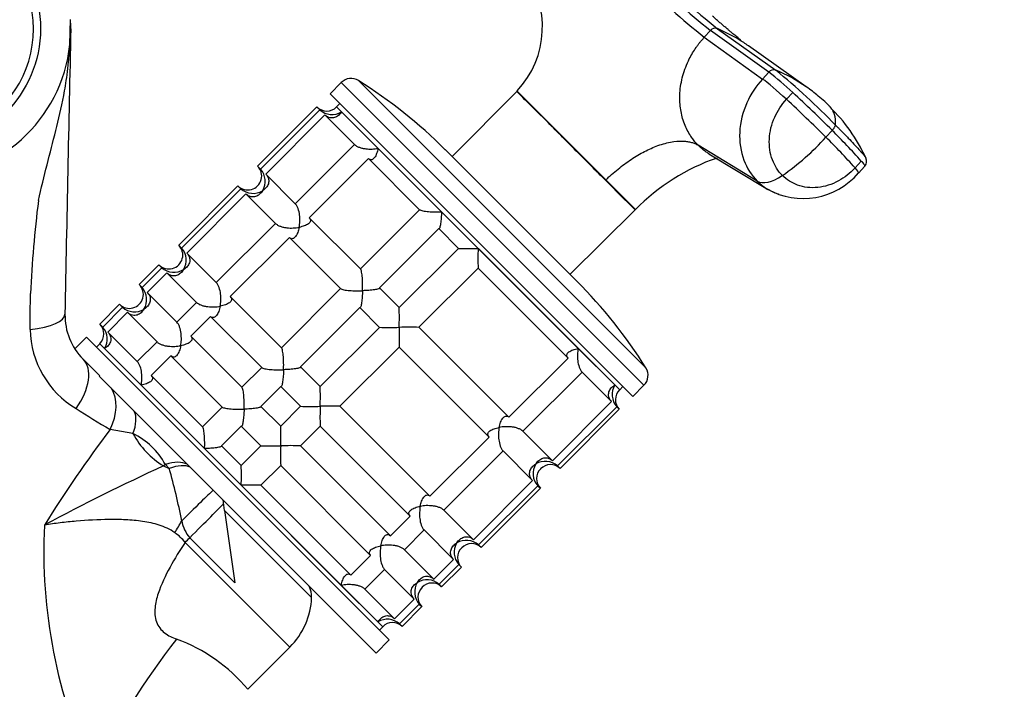
# Model space of a CAD drawing. Units: millimetres. Extents: x 0 to 1478, y 0 to 1758.
# Drawn here: x 741 to 847, y 1195 to 1267 of the extents above; entities that cross this region are included whole.
import ezdxf
from ezdxf import colors
from ezdxf.entities.mleader import LeaderData, LeaderLine
from ezdxf.math import Vec2, Vec3

# ---------------------------------------------------------------- set-up
doc = ezdxf.new("R2010")
doc.units = ezdxf.units.MM
doc.layers.add('DV1_Défaut', color=7, linetype='Continuous')
doc.layers.add('Défaut', color=7, linetype='Continuous')

# ---------------------------------------------------------------- blocks, each defined once
blk = doc.blocks.new('_DOT')
at = {"color": 0}
blk.add_line((0, 0), (-1, 0), dxfattribs=at)
at = {"color": 0, "const_width": 0.333}
blk.add_lwpolyline([(-0.1665, 0, 1), (0.1665, 0, 1)], format="xyb", close=True, dxfattribs=at)
blk = doc.blocks.new('SE')
at = {"layer": 'DV1_Défaut', "color": 7, "linetype": 'Continuous'}
for p, q in [((746.89, 1264.53), (746.95, 1267.2)), ((815.05, 1265.3), (815.72, 1266.03)), ((821.98, 1261.56), (815.72, 1266.03)), ((816.46, 1266.23), (822.73, 1261.77)), ((815.05, 1265.3), (821.3, 1260.82)), ((826.01, 1259.98), (819.8, 1264.38)), ((821.98, 1261.56), (821.3, 1260.82)), ((776.04, 1260.44), (774.84, 1259.24)), ((776.04, 1260.44), (808.57, 1227.91)), ((777.9, 1260.65), (808.78, 1229.77)), ((774.84, 1259.24), (807.37, 1226.71)), ((794.9, 1259.49), (787.96, 1252.48)), ((794.9, 1259.49), (794.93, 1259.53)), ((794.93, 1259.53), (804.48, 1249.98)), ((823.88, 1258.64), (824.55, 1259.38)), ((775.9, 1258.18), (775.55, 1257.82)), ((773.43, 1257.82), (767.06, 1251.46)), ((773.74, 1257.51), (767.38, 1251.15)), ((767.93, 1250.6), (774.29, 1256.96)), ((773.74, 1257.51), (773.43, 1257.82)), ((774.29, 1256.96), (777.47, 1253.78)), ((775.55, 1257.82), (805.96, 1227.42)), ((776.07, 1257.3), (775.55, 1257.82)), ((776.07, 1257.3), (780, 1253.37)), ((828.12, 1254.56), (828.79, 1255.3)), ((777.47, 1253.78), (771.1, 1247.42)), ((820.74, 1249.85), (814.4, 1253.7)), ((780, 1253.37), (786.82, 1246.55)), ((787.22, 1253.23), (801.36, 1239.08)), ((815.54, 1252.79), (821.84, 1248.99)), ((772.6, 1245.92), (778.97, 1252.29)), ((778.97, 1252.29), (784.47, 1246.78)), ((831.92, 1252), (831.25, 1251.27)), ((767.06, 1251.46), (767.38, 1251.15)), ((771.1, 1247.42), (767.93, 1250.6)), ((831.62, 1250.72), (832.29, 1251.46)), ((832.29, 1251.46), (832.29, 1251.46)), ((804.48, 1249.98), (804.44, 1249.94)), ((804.48, 1249.98), (807.66, 1246.8)), ((764.94, 1249.34), (758.58, 1242.97)), ((765.26, 1249.02), (758.89, 1242.66)), ((759.44, 1242.11), (765.81, 1248.48)), ((765.26, 1249.02), (764.94, 1249.34)), ((765.81, 1248.48), (768.98, 1245.3)), ((784.47, 1246.78), (778.1, 1240.42)), ((786.82, 1246.55), (790.75, 1242.62)), ((800.61, 1239.83), (807.62, 1246.77)), ((768.98, 1245.3), (762.62, 1238.94)), ((778.1, 1240.42), (772.6, 1245.92)), ((780.15, 1238.37), (786.52, 1244.74)), ((786.52, 1244.74), (788.63, 1242.62)), ((764.12, 1237.44), (770.48, 1243.8)), ((770.48, 1243.8), (775.98, 1238.3)), ((758.58, 1242.97), (758.89, 1242.66)), ((762.62, 1238.94), (759.44, 1242.11)), ((788.63, 1242.62), (782.27, 1236.26)), ((790.75, 1242.62), (801.5, 1231.87)), ((756.46, 1240.85), (754.34, 1238.73)), ((756.77, 1240.54), (754.65, 1238.42)), ((755.2, 1237.87), (757.32, 1239.99)), ((756.77, 1240.54), (756.46, 1240.85)), ((757.32, 1239.99), (760.5, 1236.81)), ((784.39, 1234.14), (790.75, 1240.5)), ((790.75, 1240.5), (800.42, 1230.83)), ((754.34, 1238.73), (754.65, 1238.42)), ((758.38, 1234.69), (755.2, 1237.87)), ((775.98, 1238.3), (769.62, 1231.93)), ((782.27, 1236.26), (780.15, 1238.37)), ((760.5, 1236.81), (758.38, 1234.69)), ((769.62, 1231.93), (764.12, 1237.44)), ((752.22, 1236.61), (750.09, 1234.49)), ((752.53, 1236.3), (750.41, 1234.17)), ((750.96, 1233.63), (753.08, 1235.75)), ((752.53, 1236.3), (752.22, 1236.61)), ((753.08, 1235.75), (756.25, 1232.57)), ((771.67, 1229.89), (778.03, 1236.25)), ((778.03, 1236.25), (780.15, 1234.13)), ((759.87, 1233.19), (762, 1235.31)), ((762, 1235.31), (767.5, 1229.81)), ((750.09, 1234.49), (750.41, 1234.17)), ((754.13, 1230.45), (750.96, 1233.63)), ((780.15, 1234.13), (773.78, 1227.77)), ((794.05, 1224.47), (784.39, 1234.14)), ((748.68, 1233.07), (747.43, 1231.83)), ((748.68, 1233.07), (781.21, 1200.55)), ((756.25, 1232.57), (754.13, 1230.45)), ((765.38, 1227.69), (759.87, 1233.19)), ((750.09, 1232.37), (749.74, 1232.01)), ((750.09, 1232.37), (780.5, 1201.96)), ((750.61, 1231.85), (750.09, 1232.37)), ((750.61, 1231.85), (754.55, 1227.91)), ((775.9, 1225.65), (782.27, 1232.01)), ((782.27, 1232.01), (791.93, 1222.35)), ((801.5, 1231.87), (805.44, 1227.94)), ((748.3, 1230.72), (750.1, 1228.93)), ((755.63, 1228.95), (757.75, 1231.07)), ((757.75, 1231.07), (763.25, 1225.57)), ((800.42, 1230.83), (794.05, 1224.47)), ((767.5, 1229.81), (765.38, 1227.69)), ((773.78, 1227.77), (771.67, 1229.89)), ((750.03, 1228.89), (779.79, 1199.13)), ((761.13, 1223.45), (755.63, 1228.95)), ((795.55, 1222.97), (801.92, 1229.33)), ((801.92, 1229.33), (805.09, 1226.16)), ((754.55, 1227.91), (761.36, 1221.1)), ((767.42, 1225.64), (769.55, 1227.76)), ((769.55, 1227.76), (771.66, 1225.65)), ((805.44, 1227.94), (805.96, 1227.42)), ((805.96, 1227.42), (806.31, 1227.77)), ((807.37, 1226.71), (808.57, 1227.91)), ((763.25, 1225.57), (761.13, 1223.45)), ((769.54, 1223.53), (767.42, 1225.64)), ((771.66, 1225.65), (769.54, 1223.53)), ((785.57, 1215.98), (775.9, 1225.65)), ((805.09, 1226.16), (798.73, 1219.79)), ((799.28, 1219.24), (805.64, 1225.61)), ((805.92, 1225.33), (799.56, 1218.97)), ((805.64, 1225.61), (805.92, 1225.33)), ((753.66, 1222.71), (751.22, 1223.16)), ((763.18, 1221.4), (765.3, 1223.52)), ((765.3, 1223.52), (767.42, 1221.41)), ((771.66, 1221.41), (773.78, 1223.53)), ((773.78, 1223.53), (783.45, 1213.86)), ((791.93, 1222.35), (785.57, 1215.98)), ((798.73, 1219.79), (795.55, 1222.97)), ((761.36, 1221.1), (765.3, 1217.16)), ((765.3, 1219.28), (763.18, 1221.4)), ((767.42, 1221.41), (765.3, 1219.28)), ((781.33, 1211.74), (771.66, 1221.41)), ((787.07, 1214.48), (793.43, 1220.85)), ((793.43, 1220.85), (796.61, 1217.67)), ((757.15, 1219.39), (756.93, 1219.24)), ((756.93, 1219.24), (757.57, 1218.97)), ((757.57, 1218.97), (757.15, 1219.39)), ((767.42, 1217.16), (769.54, 1219.29)), ((769.54, 1219.29), (779.2, 1209.62)), ((799.56, 1218.97), (799.28, 1219.24)), ((765.3, 1217.16), (776.05, 1206.41)), ((777.08, 1207.5), (767.42, 1217.16)), ((796.61, 1217.67), (790.24, 1211.31)), ((790.79, 1210.76), (797.16, 1217.12)), ((797.44, 1216.85), (791.07, 1210.48)), ((797.16, 1217.12), (797.44, 1216.85)), ((763.51, 1214.46), (763.35, 1215.59)), ((763.51, 1214.46), (772.86, 1205.1)), ((763.51, 1214.46), (764.6, 1206.68)), ((783.45, 1213.86), (781.33, 1211.74)), ((790.24, 1211.31), (787.07, 1214.48)), ((764.6, 1206.68), (759.76, 1211.51)), ((782.83, 1210.24), (784.95, 1212.36)), ((784.95, 1212.36), (788.12, 1209.19)), ((759.27, 1211.02), (770.53, 1199.77)), ((791.07, 1210.48), (790.79, 1210.76)), ((779.2, 1209.62), (777.08, 1207.5)), ((786, 1207.07), (782.83, 1210.24)), ((788.12, 1209.19), (786, 1207.07)), ((786.55, 1206.52), (788.67, 1208.64)), ((788.95, 1208.36), (786.83, 1206.24)), ((788.67, 1208.64), (788.95, 1208.36)), ((778.58, 1206), (780.7, 1208.12)), ((780.7, 1208.12), (783.88, 1204.94)), ((776.05, 1206.41), (779.98, 1202.48)), ((786.83, 1206.24), (786.55, 1206.52)), ((781.76, 1202.82), (778.58, 1206)), ((783.88, 1204.94), (781.76, 1202.82)), ((782.31, 1202.27), (784.43, 1204.4)), ((784.71, 1204.12), (782.59, 1202)), ((784.43, 1204.4), (784.71, 1204.12)), ((779.98, 1202.48), (780.5, 1201.96)), ((780.15, 1201.61), (780.5, 1201.96)), ((782.59, 1202), (782.31, 1202.27)), ((766, 1195.24), (770.53, 1199.77)), ((779.79, 1199.13), (781.21, 1200.55))]:
    blk.add_line(p, q, dxfattribs=at)
blk.add_circle((730.98, 1266.22), 12.75, dxfattribs=at)
for centre, radius, start, end in [((868.73, 1331.48), 83.6, 218.6939, 231.3061), ((868.49, 1331.59), 85.15, 218.8763, 231.1237), ((867.13, 1330.2), 82.22, 218.7035, 231.2965), ((730.98, 1266.22), 12, 293.5565, 66.4435), ((787.66, 1266.4), 10, 316.6638, 37.9837), ((730.82, 1266.22), 16.16, 0.0071, 3.4516), ((7736.39, 1107.67), 6991.2, 178.700433, 178.95194), ((816.23, 1265.6), 0.668, 69.5788, 140.2069), ((809.19, 1249.24), 18.49, 58.8526, 66.8099), ((730.98, 1266.22), 16, 270, 353.9175), ((809.19, 1249.24), 18.49, 54.9725, 58.8526), ((822.5, 1261.12), 0.684, 70.7224, 140.0861), ((803.64, 1237.35), 30.37, 46.4904, 52.8587), ((777.26, 1205.81), 72.1, 43.9708, 50.9007), ((816.36, 1246.18), 16.84, 55.036, 67.7918), ((777.11, 1259.38), 1.5, 57.903, 135), ((749.74, 1215.75), 53, 45, 57.903), ((715.94, 1142.11), 159.84, 45.0871, 47.1965), ((816.36, 1246.18), 16.84, 49.5001, 55.036), ((821.29, 1251.03), 9.97, 42.3896, 52.92), ((715.34, 1141.45), 159.73, 45.0861, 47.197), ((774.49, 1258.88), 1.5, 225, 315), ((775.04, 1258.97), 1.96, 228.3931, 301.5427), ((815.88, 1244.77), 18.18, 24.6782, 45.886), ((776.57, 1202.57), 74.21, 41.7669, 45.2765), ((808.75, 1271.91), 26, 304.4094, 318.1595), ((775.84, 1201.78), 74.3, 41.7692, 45.2746), ((823.68, 1231.17), 22.37, 108.9383, 135.7079), ((831.74, 1251.99), 0.767, 316.1048, 26.5797), ((766, 1250.4), 1.5, 225, 45), ((765.91, 1249.84), 1.96, 328.4573, 41.6069), ((825.68, 1255.79), 7.81, 240.3839, 319.5402), ((934.55, 1377.31), 182.07, 224.3878, 225.8029), ((766.56, 1250.49), 1.96, 228.4475, 301.4883), ((880.13, 1231.03), 137.65, 173.02, 177.1936), ((807.76, 1246.63), 0.2, 121.0291, 134.8346), ((757.52, 1241.91), 1.5, 225, 45), ((757.43, 1241.36), 1.96, 328.4573, 41.6069), ((789.68, 1270.72), 28.12, 267.8545, 272.176), ((817.44, 1241.55), 26.71, 177.7095, 182.26), ((758.07, 1242.01), 1.96, 228.4475, 301.4883), ((763.88, 1201.61), 53, 32.097, 45), ((753.28, 1237.67), 1.5, 225, 45), ((753.18, 1237.12), 1.96, 328.4573, 41.6069), ((-80.28, 1244.74), 822.96, 359.24562, 359.51419), ((753.83, 1237.76), 1.96, 228.4475, 301.4883), ((755.58, 1235.2), 26.71, 357.7095, 2.26), ((753, 1235.42), 6.64, 178.9519, 225), ((752.78, 1234.13), 10.17, 181.2604, 239.0581), ((749.03, 1233.43), 1.5, 315, 45), ((748.94, 1232.87), 1.96, 328.4573, 41.6069), ((781.2, 1262.24), 28.12, 267.8545, 272.176), ((808.96, 1233.07), 26.71, 177.7095, 182.26), ((783.34, 1206.03), 28.12, 87.8545, 92.176), ((807.51, 1228.97), 1.5, 315, 32.097), ((747.09, 1226.72), 26.71, 357.7095, 2.26), ((807.11, 1226.91), 1.96, 148.4573, 221.6069), ((806.96, 1226.36), 1.46, 133.466, 224.6349), ((790.98, 1292.19), 79.66, 236.9602, 240.0553), ((772.71, 1253.75), 28.12, 267.8545, 272.176), ((800.47, 1224.58), 26.71, 177.7095, 182.26), ((774.85, 1197.55), 28.12, 87.8545, 92.176), ((859.34, 1141.34), 135.59, 142.8844, 148.1493), ((742.85, 1222.47), 26.71, 357.7095, 2.26), ((750.29, 1215.68), 7.8, 28.4493, 64.3815), ((768.47, 1249.51), 28.12, 267.8545, 272.176), ((796.23, 1220.34), 26.71, 177.7095, 182.26), ((770.61, 1193.3), 28.12, 87.8545, 92.176), ((856.79, 1002.28), 238.84, 114.7143, 118.1349), ((687.22, 1199.15), 73.08, 11.1975, 15.7373), ((738.61, 1218.23), 26.71, 357.7095, 2.26), ((798.62, 1218.42), 1.96, 148.4573, 221.6069), ((797.98, 1217.78), 1.96, 48.4475, 121.4883), ((798.48, 1217.87), 1.46, 133.466, 224.6349), ((798.53, 1217.93), 1.46, 45.3075, 136.5917), ((766.36, 1189.06), 28.12, 87.8545, 92.176), ((799.6, 1209.91), 55.51, 176.9196, 205.2591), ((762.73, 1214), 3.87, 189.8002, 220.0195), ((755.31, 1207.94), 5.02, 37.92, 55.4307), ((790.14, 1209.94), 1.96, 148.4573, 221.6069), ((789.49, 1209.29), 1.96, 48.4475, 121.4883), ((789.99, 1209.39), 1.46, 133.466, 224.6349), ((790.05, 1209.44), 1.46, 45.3075, 136.5917), ((769.86, 1205.1), 3, 0, 23.9605), ((785.89, 1205.7), 1.96, 148.4573, 221.6069), ((785.25, 1205.05), 1.96, 48.4475, 121.4883), ((785.75, 1205.14), 1.46, 133.466, 224.6349), ((785.8, 1205.2), 1.46, 45.3075, 136.5917), ((764.87, 1205.42), 8, 315, 357.7067), ((781.01, 1200.81), 1.96, 48.3931, 121.5427), ((781.56, 1200.96), 1.46, 45.3075, 136.5917), ((820.42, 1152.04), 78.83, 141.9362, 154.3004), ((752.28, 1183.92), 17.78, 39.5289, 70.0209)]:
    blk.add_arc(centre, radius, start, end, dxfattribs=at)
for centre, major_axis, ratio, start_param, end_param in [((823.47, 1258.65), (2.66, -2.43), 0.075479, 1.485198, 2.587331), ((828.96, 1253.16), (-2.66, 2.43), 0.075479, 3.140575, 3.747485), ((823.12, 1252.53), (-2.55, -2.55), 0.5, 0.116277, 1.21841), ((740.36, 1235.65), (6, -0.11), 0.306978, 5.103456, 6.283185), ((744.06, 1226.48), (4.24, 4.24), 0.561265, 5.001703, 6.283185), ((746.71, 1223.83), (4.24, 4.24), 0.683547, 5.18229, 6.130882), ((749.32, 1221.22), (4.24, 4.24), 0.463132, 5.470149, 6.130882), ((758.73, 1224.45), (4.58, -5.29), 0.74064, 4.422049, 5.117873), ((755.63, 1214.91), (4.24, 4.24), 0.492971, 0.152303, 0.785398), ((755.92, 1214.61), (4.24, 4.24), 0.453158, 0.152303, 0.785398), ((758.1, 1212.44), (4.24, 4.24), 0.010621, 0.152303, 1.366892), ((759.37, 1211.17), (4.24, 4.24), 0.005138, -1.483635, -0.321198), ((757.83, 1212.14), (4.11, 6.86), 0.039918, -1.556803, -1.370509), ((759.24, 1211.05), (-5.66, -5.66), 0.005138, 1.570796, 1.657957)]:
    blk.add_ellipse(centre, major_axis=major_axis, ratio=ratio, start_param=start_param, end_param=end_param, dxfattribs=at)
for points, knots in [([(818.75, 1265.06), (818.8, 1265.04), (818.9, 1265.01), (818.96, 1265), (818.94, 1265.03), (818.79, 1265.15), (818.53, 1265.36), (818.33, 1265.53), (818.1, 1265.71), (817.85, 1265.92), (817.56, 1266.18), (817.27, 1266.42), (816.96, 1266.68), (816.63, 1266.96), (816.27, 1267.27), (816.07, 1267.47), (815.95, 1267.58)], [0, 0, 0, 0, 0.074324, 0.161508, 0.228193, 0.275531, 0.312614, 0.349529, 0.386375, 0.435411, 0.493675, 0.580829, 0.665666, 0.767214, 0.885419, 1, 1, 1, 1]), ([(743.51, 1247.75), (744.1, 1250.44), (744.77, 1252.85), (745.67, 1256.48), (745.96, 1257.68), (746.35, 1259.72), (746.47, 1260.44), (746.65, 1261.71), (746.7, 1262.17), (746.8, 1263.21), (746.85, 1263.81), (746.89, 1264.53)], [0, 0, 0, 0, 0.5, 0.5, 0.75, 0.75, 0.875, 0.875, 0.9375, 0.9375, 1, 1, 1, 1]), ([(814.4, 1253.7), (814.34, 1253.76), (814.21, 1253.89), (814.04, 1254.08), (813.88, 1254.28), (813.74, 1254.47), (813.61, 1254.66), (813.4, 1254.99), (813.12, 1255.49), (812.83, 1256.19), (812.62, 1256.94), (812.43, 1257.97), (812.38, 1259.39), (812.69, 1261.19), (813.24, 1262.63), (813.79, 1263.62), (814.11, 1264.12), (814.38, 1264.5), (814.58, 1264.76), (814.81, 1265.03), (814.96, 1265.2), (815.05, 1265.3)], [0, 0, 0, 0, 0.023232, 0.045545, 0.066898, 0.087282, 0.106713, 0.125237, 0.186007, 0.249813, 0.312762, 0.3761, 0.502095, 0.646288, 0.790356, 0.844573, 0.897671, 0.922647, 0.948218, 0.971411, 1, 1, 1, 1]), ([(821.3, 1260.82), (820.61, 1260.07), (819.42, 1258.25), (818.65, 1255.11), (819.1, 1252.08), (820.12, 1250.48), (820.74, 1249.85)], [0, 0, 0, 0, 0.241287, 0.501912, 0.76133, 1, 1, 1, 1]), ([(804.44, 1249.95), (804.2, 1250.19), (803.94, 1250.43), (803.42, 1250.94), (803.17, 1251.21), (802.37, 1252.01), (801.82, 1252.56), (800.16, 1254.23), (799.05, 1255.35), (797.12, 1257.28), (796.31, 1258.08), (795.47, 1258.91), (795.26, 1259.13), (795.04, 1259.34), (794.98, 1259.39), (794.91, 1259.46), (794.9, 1259.49), (794.9, 1259.49)], [0, 0, 0, 0, 0.0625, 0.0625, 0.125, 0.125, 0.25, 0.25, 0.5, 0.5, 0.75, 0.75, 0.875, 0.875, 0.9375, 0.9375, 1, 1, 1, 1]), ([(823.44, 1250.46), (822.98, 1250.92), (822.22, 1252.11), (821.89, 1254.36), (822.46, 1256.71), (823.36, 1258.08), (823.88, 1258.64)], [0, 0, 0, 0, 0.23867, 0.498088, 0.758713, 1, 1, 1, 1]), ([(829.15, 1255.87), (829.15, 1256.01), (829.18, 1256.5), (829.04, 1257.14), (828.75, 1257.66), (828.53, 1257.87), (828.45, 1257.94)], [0, 0, 0, 0, 0.1507978, 0.5598165, 0.8360089, 1, 1, 1, 1]), ([(776.07, 1257.3), (776.02, 1257.23), (775.97, 1257.16), (775.87, 1257.03), (775.81, 1256.97), (775.62, 1256.81), (775.48, 1256.72), (775.17, 1256.63), (775, 1256.61), (774.73, 1256.68), (774.64, 1256.71), (774.46, 1256.81), (774.37, 1256.88), (774.29, 1256.96)], [0, 0, 0, 0, 0.125, 0.125, 0.25, 0.25, 0.5, 0.5, 0.75, 0.75, 0.875, 0.875, 1, 1, 1, 1]), ([(829.15, 1255.87), (829.22, 1255.8), (829.36, 1255.66), (829.56, 1255.46), (829.76, 1255.25), (829.96, 1255.05), (830.15, 1254.86), (830.34, 1254.66), (830.67, 1254.31), (831.13, 1253.83), (831.54, 1253.39), (831.79, 1253.11), (831.92, 1252.96), (832.04, 1252.83), (832.19, 1252.66), (832.33, 1252.49), (832.4, 1252.37), (832.42, 1252.33), (832.43, 1252.32)], [0, 0, 0, 0, 0.046775, 0.093474, 0.140129, 0.186771, 0.233431, 0.28014, 0.326931, 0.490442, 0.653774, 0.694223, 0.735513, 0.781515, 0.817217, 0.898861, 0.980482, 1, 1, 1, 1]), ([(777.47, 1253.78), (777.53, 1253.72), (777.61, 1253.67), (777.78, 1253.56), (777.89, 1253.52), (778.1, 1253.44), (778.21, 1253.41), (778.44, 1253.36), (778.56, 1253.34), (778.91, 1253.3), (779.14, 1253.29), (779.47, 1253.3), (779.58, 1253.31), (779.8, 1253.34), (779.9, 1253.35), (780, 1253.37)], [0, 0, 0, 0, 0.125, 0.125, 0.25, 0.25, 0.375, 0.375, 0.5, 0.5, 0.75, 0.75, 0.875, 0.875, 1, 1, 1, 1]), ([(804.48, 1249.98), (804.52, 1250.02), (804.67, 1250.17), (805.04, 1250.52), (805.61, 1251.01), (806.31, 1251.56), (807.26, 1252.24), (808.46, 1252.97), (809.95, 1253.66), (811.43, 1254.09), (812.53, 1254.18), (813.25, 1254.11), (813.67, 1254.02), (814.06, 1253.89), (814.29, 1253.76), (814.4, 1253.7)], [0, 0, 0, 0, 0.011861, 0.043932, 0.10809, 0.172002, 0.235732, 0.363783, 0.491777, 0.638045, 0.784259, 0.838847, 0.893473, 0.946381, 1, 1, 1, 1]), ([(815.54, 1252.79), (815.42, 1252.87), (815.16, 1253.04), (814.78, 1253.34), (814.53, 1253.57), (814.4, 1253.7)], [0, 0, 0, 0, 0.302434, 0.635996, 1, 1, 1, 1]), ([(780, 1253.37), (779.98, 1253.27), (779.96, 1253.17), (779.91, 1252.99), (779.88, 1252.9), (779.79, 1252.65), (779.71, 1252.5), (779.53, 1252.26), (779.43, 1252.18), (779.26, 1252.14), (779.2, 1252.15), (779.08, 1252.19), (779.02, 1252.23), (778.97, 1252.29)], [0, 0, 0, 0, 0.125, 0.125, 0.25, 0.25, 0.5, 0.5, 0.75, 0.75, 0.875, 0.875, 1, 1, 1, 1]), ([(831.92, 1252), (831.94, 1251.98), (831.96, 1251.96), (832.13, 1251.77), (832.23, 1251.64), (832.3, 1251.5), (832.3, 1251.47), (832.29, 1251.46)], [0, 0, 0, 0, 0.068509, 0.068509, 0.652147, 0.652147, 1, 1, 1, 1]), ([(767.93, 1250.6), (768.09, 1250.44), (768.19, 1250.25), (768.28, 1249.89), (768.26, 1249.72), (768.16, 1249.4), (768.08, 1249.27), (767.86, 1249.02), (767.73, 1248.91), (767.58, 1248.82)], [0, 0, 0, 0, 0.25, 0.25, 0.5, 0.5, 0.75, 0.75, 1, 1, 1, 1]), ([(831.25, 1251.27), (830.73, 1250.7), (829.46, 1249.71), (827.24, 1249), (825.07, 1249.26), (823.9, 1250), (823.44, 1250.46)], [0, 0, 0, 0, 0.241287, 0.501912, 0.76133, 1, 1, 1, 1]), ([(767.58, 1248.82), (767.54, 1248.75), (767.49, 1248.67), (767.38, 1248.54), (767.32, 1248.49), (767.14, 1248.32), (767, 1248.24), (766.69, 1248.14), (766.51, 1248.13), (766.24, 1248.19), (766.15, 1248.23), (765.97, 1248.33), (765.89, 1248.4), (765.81, 1248.48)], [0, 0, 0, 0, 0.125, 0.125, 0.25, 0.25, 0.5, 0.5, 0.75, 0.75, 0.875, 0.875, 1, 1, 1, 1]), ([(823.1, 1248.4), (823.05, 1248.42), (822.61, 1248.57), (822.19, 1248.78), (821.84, 1248.99)], [0, 0, 0, 0, 0.111806, 1, 1, 1, 1]), ([(771.52, 1244.88), (771.54, 1244.98), (771.55, 1245.09), (771.58, 1245.3), (771.58, 1245.41), (771.6, 1245.74), (771.59, 1245.98), (771.54, 1246.44), (771.49, 1246.68), (771.37, 1247), (771.33, 1247.1), (771.22, 1247.28), (771.16, 1247.36), (771.1, 1247.42)], [0, 0, 0, 0, 0.125, 0.125, 0.25, 0.25, 0.5, 0.5, 0.75, 0.75, 0.875, 0.875, 1, 1, 1, 1]), ([(784.47, 1246.78), (784.49, 1246.76), (784.54, 1246.74), (784.66, 1246.69), (784.73, 1246.67), (784.99, 1246.62), (785.2, 1246.59), (785.65, 1246.56), (785.88, 1246.55), (786.24, 1246.55), (786.35, 1246.55), (786.59, 1246.55), (786.7, 1246.55), (786.82, 1246.55)], [0, 0, 0, 0, 0.125, 0.125, 0.25, 0.25, 0.5, 0.5, 0.75, 0.75, 0.875, 0.875, 1, 1, 1, 1]), ([(786.82, 1246.55), (786.81, 1246.44), (786.81, 1246.32), (786.8, 1246.1), (786.79, 1245.99), (786.76, 1245.67), (786.74, 1245.46), (786.69, 1245.11), (786.66, 1244.95), (786.61, 1244.79), (786.59, 1244.76), (786.55, 1244.72), (786.53, 1244.72), (786.52, 1244.74)], [0, 0, 0, 0, 0.125, 0.125, 0.25, 0.25, 0.5, 0.5, 0.75, 0.75, 0.875, 0.875, 1, 1, 1, 1]), ([(768.98, 1245.3), (769.04, 1245.24), (769.12, 1245.18), (769.3, 1245.08), (769.4, 1245.03), (769.62, 1244.95), (769.73, 1244.92), (769.96, 1244.87), (770.07, 1244.85), (770.43, 1244.81), (770.65, 1244.8), (770.99, 1244.82), (771.1, 1244.83), (771.31, 1244.85), (771.42, 1244.87), (771.52, 1244.88)], [0, 0, 0, 0, 0.125, 0.125, 0.25, 0.25, 0.375, 0.375, 0.5, 0.5, 0.75, 0.75, 0.875, 0.875, 1, 1, 1, 1]), ([(772.6, 1245.92), (772.66, 1245.86), (772.7, 1245.8), (772.74, 1245.69), (772.74, 1245.63), (772.72, 1245.51), (772.69, 1245.46), (772.62, 1245.36), (772.57, 1245.31), (772.39, 1245.18), (772.24, 1245.1), (771.99, 1245.01), (771.9, 1244.98), (771.72, 1244.93), (771.62, 1244.9), (771.52, 1244.88)], [0, 0, 0, 0, 0.125, 0.125, 0.25, 0.25, 0.375, 0.375, 0.5, 0.5, 0.75, 0.75, 0.875, 0.875, 1, 1, 1, 1]), ([(771.52, 1244.88), (771.5, 1244.78), (771.48, 1244.69), (771.43, 1244.5), (771.4, 1244.41), (771.3, 1244.16), (771.23, 1244.01), (771.05, 1243.78), (770.95, 1243.69), (770.78, 1243.66), (770.72, 1243.66), (770.6, 1243.7), (770.54, 1243.74), (770.48, 1243.8)], [0, 0, 0, 0, 0.125, 0.125, 0.25, 0.25, 0.5, 0.5, 0.75, 0.75, 0.875, 0.875, 1, 1, 1, 1]), ([(759.44, 1242.11), (759.6, 1241.95), (759.7, 1241.76), (759.79, 1241.4), (759.78, 1241.23), (759.68, 1240.92), (759.59, 1240.78), (759.38, 1240.53), (759.25, 1240.42), (759.1, 1240.33)], [0, 0, 0, 0, 0.25, 0.25, 0.5, 0.5, 0.75, 0.75, 1, 1, 1, 1]), ([(759.1, 1240.33), (759.05, 1240.26), (759, 1240.19), (758.9, 1240.06), (758.84, 1240), (758.65, 1239.84), (758.51, 1239.75), (758.2, 1239.66), (758.03, 1239.64), (757.76, 1239.71), (757.67, 1239.74), (757.49, 1239.84), (757.4, 1239.91), (757.32, 1239.99)], [0, 0, 0, 0, 0.125, 0.125, 0.25, 0.25, 0.5, 0.5, 0.75, 0.75, 0.875, 0.875, 1, 1, 1, 1]), ([(778.33, 1238.07), (778.34, 1238.18), (778.34, 1238.3), (778.34, 1238.54), (778.34, 1238.65), (778.34, 1239), (778.33, 1239.24), (778.29, 1239.68), (778.27, 1239.9), (778.22, 1240.16), (778.2, 1240.23), (778.15, 1240.35), (778.13, 1240.4), (778.1, 1240.42)], [0, 0, 0, 0, 0.125, 0.125, 0.25, 0.25, 0.5, 0.5, 0.75, 0.75, 0.875, 0.875, 1, 1, 1, 1]), ([(763.03, 1236.4), (763.05, 1236.5), (763.07, 1236.6), (763.09, 1236.82), (763.1, 1236.92), (763.11, 1237.26), (763.11, 1237.49), (763.05, 1237.96), (763, 1238.19), (762.89, 1238.52), (762.84, 1238.62), (762.74, 1238.8), (762.68, 1238.87), (762.62, 1238.94)], [0, 0, 0, 0, 0.125, 0.125, 0.25, 0.25, 0.5, 0.5, 0.75, 0.75, 0.875, 0.875, 1, 1, 1, 1]), ([(755.2, 1237.87), (755.36, 1237.71), (755.46, 1237.52), (755.55, 1237.16), (755.53, 1236.99), (755.44, 1236.68), (755.35, 1236.54), (755.14, 1236.29), (755, 1236.18), (754.85, 1236.09)], [0, 0, 0, 0, 0.25, 0.25, 0.5, 0.5, 0.75, 0.75, 1, 1, 1, 1]), ([(775.98, 1238.3), (776.03, 1238.25), (776.16, 1238.2), (776.51, 1238.13), (776.72, 1238.11), (777.16, 1238.07), (777.39, 1238.06), (777.87, 1238.06), (778.1, 1238.06), (778.33, 1238.07)], [0, 0, 0, 0, 0.25, 0.25, 0.5, 0.5, 0.75, 0.75, 1, 1, 1, 1]), ([(778.33, 1238.07), (778.33, 1237.95), (778.32, 1237.84), (778.31, 1237.62), (778.3, 1237.51), (778.28, 1237.19), (778.26, 1236.98), (778.21, 1236.62), (778.18, 1236.46), (778.12, 1236.31), (778.11, 1236.27), (778.07, 1236.23), (778.05, 1236.23), (778.03, 1236.25)], [0, 0, 0, 0, 0.125, 0.125, 0.25, 0.25, 0.5, 0.5, 0.75, 0.75, 0.875, 0.875, 1, 1, 1, 1]), ([(780.15, 1238.37), (780.17, 1238.35), (780.17, 1238.33), (780.13, 1238.3), (780.09, 1238.28), (779.94, 1238.23), (779.78, 1238.2), (779.42, 1238.15), (779.22, 1238.12), (778.79, 1238.09), (778.56, 1238.08), (778.33, 1238.07)], [0, 0, 0, 0, 0.125, 0.125, 0.25, 0.25, 0.5, 0.5, 0.75, 0.75, 1, 1, 1, 1]), ([(760.5, 1236.81), (760.56, 1236.75), (760.64, 1236.7), (760.81, 1236.59), (760.92, 1236.55), (761.13, 1236.47), (761.24, 1236.44), (761.47, 1236.39), (761.59, 1236.37), (761.94, 1236.33), (762.17, 1236.32), (762.5, 1236.33), (762.61, 1236.34), (762.83, 1236.36), (762.93, 1236.38), (763.03, 1236.4)], [0, 0, 0, 0, 0.125, 0.125, 0.25, 0.25, 0.375, 0.375, 0.5, 0.5, 0.75, 0.75, 0.875, 0.875, 1, 1, 1, 1]), ([(764.12, 1237.44), (764.17, 1237.38), (764.21, 1237.32), (764.26, 1237.2), (764.26, 1237.14), (764.23, 1237.03), (764.21, 1236.97), (764.13, 1236.87), (764.08, 1236.83), (763.91, 1236.69), (763.76, 1236.62), (763.51, 1236.52), (763.42, 1236.49), (763.23, 1236.44), (763.13, 1236.42), (763.03, 1236.4)], [0, 0, 0, 0, 0.125, 0.125, 0.25, 0.25, 0.375, 0.375, 0.5, 0.5, 0.75, 0.75, 0.875, 0.875, 1, 1, 1, 1]), ([(754.85, 1236.09), (754.81, 1236.02), (754.76, 1235.95), (754.65, 1235.82), (754.6, 1235.76), (754.41, 1235.6), (754.27, 1235.51), (753.96, 1235.41), (753.79, 1235.4), (753.51, 1235.46), (753.42, 1235.5), (753.24, 1235.6), (753.16, 1235.67), (753.08, 1235.75)], [0, 0, 0, 0, 0.125, 0.125, 0.25, 0.25, 0.5, 0.5, 0.75, 0.75, 0.875, 0.875, 1, 1, 1, 1]), ([(763.03, 1236.4), (763.01, 1236.3), (762.99, 1236.2), (762.94, 1236.02), (762.91, 1235.93), (762.82, 1235.68), (762.74, 1235.53), (762.56, 1235.29), (762.46, 1235.21), (762.29, 1235.17), (762.23, 1235.18), (762.11, 1235.22), (762.05, 1235.26), (762, 1235.31)], [0, 0, 0, 0, 0.125, 0.125, 0.25, 0.25, 0.5, 0.5, 0.75, 0.75, 0.875, 0.875, 1, 1, 1, 1]), ([(758.79, 1232.16), (758.81, 1232.26), (758.82, 1232.36), (758.85, 1232.57), (758.86, 1232.68), (758.87, 1233.02), (758.86, 1233.25), (758.81, 1233.71), (758.76, 1233.95), (758.64, 1234.27), (758.6, 1234.37), (758.49, 1234.55), (758.44, 1234.63), (758.38, 1234.69)], [0, 0, 0, 0, 0.125, 0.125, 0.25, 0.25, 0.5, 0.5, 0.75, 0.75, 0.875, 0.875, 1, 1, 1, 1]), ([(750.96, 1233.63), (751.04, 1233.55), (751.1, 1233.46), (751.21, 1233.28), (751.24, 1233.19), (751.31, 1232.92), (751.29, 1232.75), (751.19, 1232.43), (751.11, 1232.29), (750.95, 1232.11), (750.89, 1232.05), (750.76, 1231.94), (750.69, 1231.89), (750.61, 1231.85)], [0, 0, 0, 0, 0.125, 0.125, 0.25, 0.25, 0.5, 0.5, 0.75, 0.75, 0.875, 0.875, 1, 1, 1, 1]), ([(756.25, 1232.57), (756.31, 1232.51), (756.39, 1232.45), (756.57, 1232.35), (756.67, 1232.3), (756.89, 1232.23), (757, 1232.19), (757.23, 1232.14), (757.35, 1232.13), (757.7, 1232.08), (757.93, 1232.08), (758.26, 1232.09), (758.37, 1232.1), (758.58, 1232.12), (758.69, 1232.14), (758.79, 1232.16)], [0, 0, 0, 0, 0.125, 0.125, 0.25, 0.25, 0.375, 0.375, 0.5, 0.5, 0.75, 0.75, 0.875, 0.875, 1, 1, 1, 1]), ([(759.87, 1233.19), (759.93, 1233.14), (759.97, 1233.08), (760.01, 1232.96), (760.02, 1232.9), (759.99, 1232.79), (759.96, 1232.73), (759.89, 1232.63), (759.84, 1232.58), (759.66, 1232.45), (759.52, 1232.37), (759.26, 1232.28), (759.17, 1232.25), (758.99, 1232.2), (758.89, 1232.18), (758.79, 1232.16)], [0, 0, 0, 0, 0.125, 0.125, 0.25, 0.25, 0.375, 0.375, 0.5, 0.5, 0.75, 0.75, 0.875, 0.875, 1, 1, 1, 1]), ([(758.79, 1232.16), (758.77, 1232.06), (758.75, 1231.96), (758.7, 1231.77), (758.67, 1231.68), (758.57, 1231.43), (758.5, 1231.28), (758.32, 1231.05), (758.22, 1230.97), (758.05, 1230.93), (757.99, 1230.93), (757.87, 1230.98), (757.81, 1231.02), (757.75, 1231.07)], [0, 0, 0, 0, 0.125, 0.125, 0.25, 0.25, 0.5, 0.5, 0.75, 0.75, 0.875, 0.875, 1, 1, 1, 1]), ([(769.85, 1229.58), (769.85, 1229.7), (769.85, 1229.82), (769.86, 1230.05), (769.86, 1230.17), (769.85, 1230.52), (769.84, 1230.75), (769.81, 1231.2), (769.78, 1231.41), (769.73, 1231.67), (769.71, 1231.75), (769.67, 1231.87), (769.64, 1231.91), (769.62, 1231.93)], [0, 0, 0, 0, 0.125, 0.125, 0.25, 0.25, 0.5, 0.5, 0.75, 0.75, 0.875, 0.875, 1, 1, 1, 1]), ([(800.42, 1230.83), (800.36, 1230.89), (800.32, 1230.95), (800.28, 1231.07), (800.28, 1231.13), (800.3, 1231.24), (800.33, 1231.3), (800.4, 1231.4), (800.45, 1231.44), (800.63, 1231.58), (800.78, 1231.65), (801.03, 1231.75), (801.12, 1231.78), (801.3, 1231.83), (801.4, 1231.85), (801.5, 1231.87)], [0, 0, 0, 0, 0.125, 0.125, 0.25, 0.25, 0.375, 0.375, 0.5, 0.5, 0.75, 0.75, 0.875, 0.875, 1, 1, 1, 1]), ([(801.5, 1231.87), (801.48, 1231.77), (801.47, 1231.66), (801.44, 1231.45), (801.44, 1231.34), (801.42, 1231.01), (801.43, 1230.78), (801.48, 1230.31), (801.53, 1230.08), (801.65, 1229.75), (801.7, 1229.65), (801.8, 1229.47), (801.86, 1229.39), (801.92, 1229.33)], [0, 0, 0, 0, 0.125, 0.125, 0.25, 0.25, 0.5, 0.5, 0.75, 0.75, 0.875, 0.875, 1, 1, 1, 1]), ([(754.55, 1227.91), (754.57, 1228.01), (754.58, 1228.12), (754.61, 1228.33), (754.61, 1228.44), (754.63, 1228.77), (754.62, 1229.01), (754.56, 1229.47), (754.52, 1229.71), (754.4, 1230.03), (754.35, 1230.13), (754.25, 1230.31), (754.19, 1230.39), (754.13, 1230.45)], [0, 0, 0, 0, 0.125, 0.125, 0.25, 0.25, 0.5, 0.5, 0.75, 0.75, 0.875, 0.875, 1, 1, 1, 1]), ([(767.5, 1229.81), (767.55, 1229.76), (767.68, 1229.72), (768.02, 1229.65), (768.23, 1229.62), (768.68, 1229.59), (768.91, 1229.58), (769.38, 1229.57), (769.62, 1229.58), (769.85, 1229.58)], [0, 0, 0, 0, 0.25, 0.25, 0.5, 0.5, 0.75, 0.75, 1, 1, 1, 1]), ([(769.85, 1229.58), (769.84, 1229.47), (769.84, 1229.35), (769.83, 1229.13), (769.82, 1229.02), (769.79, 1228.7), (769.77, 1228.49), (769.72, 1228.14), (769.69, 1227.98), (769.64, 1227.82), (769.62, 1227.79), (769.58, 1227.75), (769.56, 1227.75), (769.55, 1227.76)], [0, 0, 0, 0, 0.125, 0.125, 0.25, 0.25, 0.5, 0.5, 0.75, 0.75, 0.875, 0.875, 1, 1, 1, 1]), ([(771.67, 1229.89), (771.69, 1229.87), (771.68, 1229.85), (771.65, 1229.81), (771.61, 1229.79), (771.45, 1229.74), (771.3, 1229.71), (770.94, 1229.66), (770.73, 1229.64), (770.3, 1229.6), (770.08, 1229.59), (769.85, 1229.58)], [0, 0, 0, 0, 0.125, 0.125, 0.25, 0.25, 0.5, 0.5, 0.75, 0.75, 1, 1, 1, 1]), ([(755.63, 1228.95), (755.69, 1228.89), (755.73, 1228.83), (755.77, 1228.72), (755.77, 1228.66), (755.75, 1228.54), (755.72, 1228.49), (755.65, 1228.39), (755.6, 1228.34), (755.42, 1228.21), (755.27, 1228.13), (755.02, 1228.04), (754.93, 1228.01), (754.75, 1227.96), (754.65, 1227.93), (754.55, 1227.91)], [0, 0, 0, 0, 0.125, 0.125, 0.25, 0.25, 0.375, 0.375, 0.5, 0.5, 0.75, 0.75, 0.875, 0.875, 1, 1, 1, 1]), ([(765.6, 1225.34), (765.61, 1225.46), (765.61, 1225.57), (765.61, 1225.81), (765.61, 1225.92), (765.61, 1226.27), (765.6, 1226.51), (765.57, 1226.96), (765.54, 1227.17), (765.49, 1227.43), (765.47, 1227.5), (765.42, 1227.62), (765.4, 1227.67), (765.38, 1227.69)], [0, 0, 0, 0, 0.125, 0.125, 0.25, 0.25, 0.5, 0.5, 0.75, 0.75, 0.875, 0.875, 1, 1, 1, 1]), ([(805.09, 1226.16), (805.01, 1226.24), (804.95, 1226.32), (804.84, 1226.5), (804.81, 1226.59), (804.74, 1226.87), (804.76, 1227.04), (804.86, 1227.35), (804.94, 1227.49), (805.1, 1227.68), (805.16, 1227.73), (805.29, 1227.84), (805.36, 1227.89), (805.44, 1227.94)], [0, 0, 0, 0, 0.125, 0.125, 0.25, 0.25, 0.5, 0.5, 0.75, 0.75, 0.875, 0.875, 1, 1, 1, 1]), ([(763.25, 1225.57), (763.3, 1225.52), (763.43, 1225.48), (763.78, 1225.41), (763.99, 1225.38), (764.43, 1225.35), (764.67, 1225.34), (765.14, 1225.33), (765.37, 1225.33), (765.6, 1225.34)], [0, 0, 0, 0, 0.25, 0.25, 0.5, 0.5, 0.75, 0.75, 1, 1, 1, 1]), ([(765.6, 1225.34), (765.6, 1225.23), (765.6, 1225.11), (765.58, 1224.89), (765.58, 1224.78), (765.55, 1224.46), (765.53, 1224.25), (765.48, 1223.89), (765.45, 1223.74), (765.4, 1223.58), (765.38, 1223.54), (765.34, 1223.5), (765.32, 1223.5), (765.3, 1223.52)], [0, 0, 0, 0, 0.125, 0.125, 0.25, 0.25, 0.5, 0.5, 0.75, 0.75, 0.875, 0.875, 1, 1, 1, 1]), ([(767.42, 1225.64), (767.44, 1225.62), (767.44, 1225.61), (767.4, 1225.57), (767.36, 1225.55), (767.21, 1225.5), (767.05, 1225.47), (766.69, 1225.42), (766.49, 1225.4), (766.06, 1225.36), (765.84, 1225.35), (765.6, 1225.34)], [0, 0, 0, 0, 0.125, 0.125, 0.25, 0.25, 0.5, 0.5, 0.75, 0.75, 1, 1, 1, 1]), ([(793.02, 1223.38), (793.04, 1223.48), (793.06, 1223.58), (793.11, 1223.77), (793.14, 1223.86), (793.23, 1224.11), (793.31, 1224.26), (793.49, 1224.49), (793.59, 1224.57), (793.76, 1224.61), (793.82, 1224.61), (793.94, 1224.57), (794, 1224.53), (794.05, 1224.47)], [0, 0, 0, 0, 0.125, 0.125, 0.25, 0.25, 0.5, 0.5, 0.75, 0.75, 0.875, 0.875, 1, 1, 1, 1]), ([(761.36, 1221.1), (761.37, 1221.21), (761.37, 1221.33), (761.37, 1221.56), (761.37, 1221.68), (761.37, 1222.03), (761.36, 1222.27), (761.32, 1222.71), (761.3, 1222.92), (761.25, 1223.18), (761.23, 1223.26), (761.18, 1223.38), (761.16, 1223.42), (761.13, 1223.45)], [0, 0, 0, 0, 0.125, 0.125, 0.25, 0.25, 0.5, 0.5, 0.75, 0.75, 0.875, 0.875, 1, 1, 1, 1]), ([(791.93, 1222.35), (791.88, 1222.4), (791.84, 1222.46), (791.79, 1222.58), (791.79, 1222.64), (791.83, 1222.81), (791.91, 1222.92), (792.14, 1223.09), (792.29, 1223.17), (792.55, 1223.26), (792.63, 1223.29), (792.82, 1223.34), (792.92, 1223.37), (793.02, 1223.38)], [0, 0, 0, 0, 0.125, 0.125, 0.25, 0.25, 0.5, 0.5, 0.75, 0.75, 0.875, 0.875, 1, 1, 1, 1]), ([(793.02, 1223.38), (793, 1223.28), (792.98, 1223.18), (792.96, 1222.97), (792.95, 1222.86), (792.94, 1222.53), (792.94, 1222.29), (793, 1221.83), (793.05, 1221.59), (793.16, 1221.27), (793.21, 1221.17), (793.31, 1220.99), (793.37, 1220.91), (793.43, 1220.85)], [0, 0, 0, 0, 0.125, 0.125, 0.25, 0.25, 0.5, 0.5, 0.75, 0.75, 0.875, 0.875, 1, 1, 1, 1]), ([(795.55, 1222.97), (795.49, 1223.03), (795.41, 1223.09), (795.24, 1223.19), (795.13, 1223.24), (794.92, 1223.31), (794.81, 1223.35), (794.58, 1223.4), (794.46, 1223.42), (794.11, 1223.46), (793.88, 1223.46), (793.55, 1223.45), (793.44, 1223.44), (793.22, 1223.42), (793.12, 1223.4), (793.02, 1223.38)], [0, 0, 0, 0, 0.125, 0.125, 0.25, 0.25, 0.375, 0.375, 0.5, 0.5, 0.75, 0.75, 0.875, 0.875, 1, 1, 1, 1]), ([(763.18, 1221.4), (763.2, 1221.38), (763.2, 1221.36), (763.16, 1221.33), (763.12, 1221.31), (762.97, 1221.26), (762.81, 1221.23), (762.45, 1221.17), (762.25, 1221.15), (761.93, 1221.13), (761.82, 1221.12), (761.59, 1221.11), (761.48, 1221.1), (761.36, 1221.1)], [0, 0, 0, 0, 0.125, 0.125, 0.25, 0.25, 0.5, 0.5, 0.75, 0.75, 0.875, 0.875, 1, 1, 1, 1]), ([(796.95, 1219.45), (797, 1219.52), (797.05, 1219.59), (797.15, 1219.72), (797.21, 1219.78), (797.4, 1219.94), (797.54, 1220.03), (797.85, 1220.13), (798.02, 1220.14), (798.29, 1220.08), (798.38, 1220.04), (798.56, 1219.94), (798.65, 1219.87), (798.73, 1219.79)], [0, 0, 0, 0, 0.125, 0.125, 0.25, 0.25, 0.5, 0.5, 0.75, 0.75, 0.875, 0.875, 1, 1, 1, 1]), ([(796.61, 1217.67), (796.45, 1217.83), (796.34, 1218.02), (796.26, 1218.38), (796.27, 1218.55), (796.37, 1218.86), (796.45, 1219), (796.67, 1219.25), (796.8, 1219.36), (796.95, 1219.45)], [0, 0, 0, 0, 0.25, 0.25, 0.5, 0.5, 0.75, 0.75, 1, 1, 1, 1]), ([(784.53, 1214.9), (784.55, 1215), (784.57, 1215.1), (784.62, 1215.28), (784.65, 1215.37), (784.75, 1215.62), (784.82, 1215.77), (785, 1216.01), (785.1, 1216.09), (785.27, 1216.13), (785.33, 1216.12), (785.45, 1216.08), (785.51, 1216.04), (785.57, 1215.98)], [0, 0, 0, 0, 0.125, 0.125, 0.25, 0.25, 0.5, 0.5, 0.75, 0.75, 0.875, 0.875, 1, 1, 1, 1]), ([(783.45, 1213.86), (783.39, 1213.92), (783.35, 1213.98), (783.31, 1214.1), (783.31, 1214.16), (783.34, 1214.33), (783.43, 1214.43), (783.66, 1214.61), (783.81, 1214.68), (784.06, 1214.78), (784.15, 1214.81), (784.33, 1214.86), (784.43, 1214.88), (784.53, 1214.9)], [0, 0, 0, 0, 0.125, 0.125, 0.25, 0.25, 0.5, 0.5, 0.75, 0.75, 0.875, 0.875, 1, 1, 1, 1]), ([(784.53, 1214.9), (784.51, 1214.8), (784.5, 1214.69), (784.47, 1214.48), (784.47, 1214.37), (784.45, 1214.04), (784.46, 1213.81), (784.51, 1213.34), (784.56, 1213.11), (784.68, 1212.78), (784.72, 1212.68), (784.83, 1212.5), (784.89, 1212.42), (784.95, 1212.36)], [0, 0, 0, 0, 0.125, 0.125, 0.25, 0.25, 0.5, 0.5, 0.75, 0.75, 0.875, 0.875, 1, 1, 1, 1]), ([(787.07, 1214.48), (787.01, 1214.55), (786.93, 1214.6), (786.75, 1214.71), (786.65, 1214.75), (786.43, 1214.83), (786.32, 1214.86), (786.09, 1214.91), (785.98, 1214.93), (785.62, 1214.97), (785.4, 1214.98), (785.06, 1214.97), (784.95, 1214.96), (784.74, 1214.93), (784.63, 1214.92), (784.53, 1214.9)], [0, 0, 0, 0, 0.125, 0.125, 0.25, 0.25, 0.375, 0.375, 0.5, 0.5, 0.75, 0.75, 0.875, 0.875, 1, 1, 1, 1]), ([(758.16, 1212.07), (757.9, 1212.25), (757.63, 1212.41), (757.07, 1212.67), (756.78, 1212.78), (756.2, 1212.97), (755.91, 1213.05), (755.31, 1213.19), (755, 1213.24), (754.09, 1213.37), (753.49, 1213.42), (752.28, 1213.48), (751.69, 1213.49), (749.91, 1213.47), (748.73, 1213.4), (747, 1213.25), (746.42, 1213.19), (745.28, 1213.05), (744.72, 1212.98), (744.17, 1212.9)], [0, 0, 0, 0, 0.0625, 0.0625, 0.125, 0.125, 0.1875, 0.1875, 0.25, 0.25, 0.375, 0.375, 0.5, 0.5, 0.75, 0.75, 0.875, 0.875, 1, 1, 1, 1]), ([(780.29, 1210.66), (780.31, 1210.76), (780.33, 1210.85), (780.38, 1211.04), (780.41, 1211.13), (780.5, 1211.38), (780.58, 1211.53), (780.76, 1211.76), (780.86, 1211.85), (781.03, 1211.88), (781.09, 1211.88), (781.21, 1211.84), (781.27, 1211.8), (781.33, 1211.74)], [0, 0, 0, 0, 0.125, 0.125, 0.25, 0.25, 0.5, 0.5, 0.75, 0.75, 0.875, 0.875, 1, 1, 1, 1]), ([(788.47, 1210.96), (788.51, 1211.04), (788.56, 1211.11), (788.67, 1211.24), (788.73, 1211.3), (788.91, 1211.46), (789.05, 1211.54), (789.36, 1211.64), (789.54, 1211.66), (789.81, 1211.59), (789.9, 1211.56), (790.08, 1211.46), (790.16, 1211.39), (790.24, 1211.31)], [0, 0, 0, 0, 0.125, 0.125, 0.25, 0.25, 0.5, 0.5, 0.75, 0.75, 0.875, 0.875, 1, 1, 1, 1]), ([(759.27, 1211.02), (758.69, 1210.16), (758.14, 1209.28), (757.15, 1207.45), (756.7, 1206.51), (756.21, 1205.03), (756.09, 1204.52), (755.98, 1203.49), (756.01, 1202.97), (756.36, 1202.01), (756.68, 1201.6), (757.46, 1201), (757.91, 1200.8), (758.36, 1200.64)], [0, 0, 0, 0, 0.25, 0.25, 0.5, 0.5, 0.625, 0.625, 0.75, 0.75, 0.875, 0.875, 1, 1, 1, 1]), ([(779.2, 1209.62), (779.15, 1209.68), (779.11, 1209.74), (779.07, 1209.86), (779.06, 1209.91), (779.1, 1210.08), (779.18, 1210.19), (779.42, 1210.37), (779.57, 1210.44), (779.82, 1210.54), (779.91, 1210.56), (780.09, 1210.62), (780.19, 1210.64), (780.29, 1210.66)], [0, 0, 0, 0, 0.125, 0.125, 0.25, 0.25, 0.5, 0.5, 0.75, 0.75, 0.875, 0.875, 1, 1, 1, 1]), ([(780.29, 1210.66), (780.27, 1210.56), (780.26, 1210.45), (780.23, 1210.24), (780.22, 1210.13), (780.21, 1209.8), (780.22, 1209.56), (780.27, 1209.1), (780.32, 1208.86), (780.44, 1208.54), (780.48, 1208.44), (780.58, 1208.26), (780.64, 1208.18), (780.7, 1208.12)], [0, 0, 0, 0, 0.125, 0.125, 0.25, 0.25, 0.5, 0.5, 0.75, 0.75, 0.875, 0.875, 1, 1, 1, 1]), ([(782.83, 1210.24), (782.76, 1210.3), (782.69, 1210.36), (782.51, 1210.46), (782.41, 1210.51), (782.19, 1210.59), (782.08, 1210.62), (781.85, 1210.67), (781.73, 1210.69), (781.38, 1210.73), (781.15, 1210.74), (780.82, 1210.72), (780.71, 1210.72), (780.49, 1210.69), (780.39, 1210.68), (780.29, 1210.66)], [0, 0, 0, 0, 0.125, 0.125, 0.25, 0.25, 0.375, 0.375, 0.5, 0.5, 0.75, 0.75, 0.875, 0.875, 1, 1, 1, 1]), ([(788.12, 1209.19), (787.96, 1209.35), (787.86, 1209.53), (787.77, 1209.89), (787.79, 1210.07), (787.89, 1210.38), (787.97, 1210.52), (788.19, 1210.77), (788.32, 1210.88), (788.47, 1210.96)], [0, 0, 0, 0, 0.25, 0.25, 0.5, 0.5, 0.75, 0.75, 1, 1, 1, 1]), ([(776.05, 1206.41), (776.07, 1206.51), (776.09, 1206.61), (776.14, 1206.8), (776.17, 1206.89), (776.26, 1207.14), (776.34, 1207.29), (776.52, 1207.52), (776.62, 1207.6), (776.79, 1207.64), (776.85, 1207.64), (776.97, 1207.6), (777.03, 1207.56), (777.08, 1207.5)], [0, 0, 0, 0, 0.125, 0.125, 0.25, 0.25, 0.5, 0.5, 0.75, 0.75, 0.875, 0.875, 1, 1, 1, 1]), ([(784.22, 1206.72), (784.27, 1206.8), (784.32, 1206.87), (784.43, 1207), (784.48, 1207.06), (784.67, 1207.22), (784.81, 1207.3), (785.12, 1207.4), (785.29, 1207.41), (785.56, 1207.35), (785.66, 1207.32), (785.83, 1207.21), (785.92, 1207.15), (786, 1207.07)], [0, 0, 0, 0, 0.125, 0.125, 0.25, 0.25, 0.5, 0.5, 0.75, 0.75, 0.875, 0.875, 1, 1, 1, 1]), ([(778.58, 1206), (778.52, 1206.06), (778.44, 1206.12), (778.26, 1206.22), (778.16, 1206.27), (777.95, 1206.34), (777.84, 1206.38), (777.61, 1206.43), (777.49, 1206.45), (777.14, 1206.49), (776.91, 1206.49), (776.58, 1206.48), (776.47, 1206.47), (776.25, 1206.45), (776.15, 1206.43), (776.05, 1206.41)], [0, 0, 0, 0, 0.125, 0.125, 0.25, 0.25, 0.375, 0.375, 0.5, 0.5, 0.75, 0.75, 0.875, 0.875, 1, 1, 1, 1]), ([(783.88, 1204.94), (783.72, 1205.1), (783.62, 1205.29), (783.53, 1205.65), (783.55, 1205.82), (783.64, 1206.14), (783.73, 1206.28), (783.94, 1206.52), (784.08, 1206.63), (784.22, 1206.72)], [0, 0, 0, 0, 0.25, 0.25, 0.5, 0.5, 0.75, 0.75, 1, 1, 1, 1]), ([(779.98, 1202.48), (780.03, 1202.55), (780.08, 1202.62), (780.18, 1202.75), (780.24, 1202.81), (780.43, 1202.97), (780.57, 1203.06), (780.88, 1203.16), (781.05, 1203.17), (781.32, 1203.11), (781.41, 1203.07), (781.59, 1202.97), (781.68, 1202.9), (781.76, 1202.82)], [0, 0, 0, 0, 0.125, 0.125, 0.25, 0.25, 0.5, 0.5, 0.75, 0.75, 0.875, 0.875, 1, 1, 1, 1])]:
    blk.add_open_spline(points, degree=3, knots=knots, dxfattribs=at)
for points in [[(828.79, 1255.3), (828.82, 1255.33), (828.86, 1255.38), (828.93, 1255.46), (829, 1255.54), (829.05, 1255.63), (829.1, 1255.71), (829.13, 1255.8), (829.14, 1255.85), (829.15, 1255.87)], [(820.74, 1249.85), (821.07, 1249.53), (821.43, 1249.24), (821.82, 1249)]]:
    blk.add_open_spline(points, degree=3, dxfattribs=at)

msp = doc.modelspace()

# ---------------------------------------------------------------- block references
at = {"layer": 'Défaut'}
msp.add_blockref('SE', (0, 0), dxfattribs=at)

# ---------------------------------------------------------------- leaders
at = {"layer": 'Défaut', "color": 7, "linetype": 'Continuous'}
ml = msp.add_multileader_mtext('Standard', dxfattribs=at)
ml.set_content('{\\pxsm0.9;\\fSolid Edge ISO|b1||i0||c0|p34;\\W1.;12/03/2018\\P}', color=256)
ml.set_leader_properties()
ml.set_arrow_properties(name='DOT')
ml.build(insert=Vec2(0, 0))
ml.multileader.update_dxf_attribs({"leader_type": 0, "dogleg_length": 0, "arrow_head_size": 12})
ctx = ml.context
ctx.base_point, ctx.char_height, ctx.arrow_head_size, ctx.landing_gap_size = Vec3(1390.41, 1750.71), 12, 12, 4.2
notes = []
notes.append((ctx, [(0, (0, 0, 0), (0, 0), (1, 0), 1, [])]))
ctx.mtext.insert = Vec3(1392.41, 1756.83)
for ctx, leaders in notes:
    for number, flags, end, landing, length, lines in leaders:
        leader = LeaderData()
        leader.index, (leader.has_last_leader_line, leader.has_dogleg_vector, leader.attachment_direction) = number, flags
        leader.last_leader_point, leader.dogleg_vector, leader.dogleg_length = Vec3(end), Vec3(landing), length
        for number, points, colour, breaks in lines:
            line = LeaderLine()
            line.index, line.vertices, line.color, line.breaks = number, Vec3.list(points), colors.encode_raw_color(colour), breaks
            leader.lines.append(line)
        ctx.leaders.append(leader)

doc.saveas('drawing.dxf')
